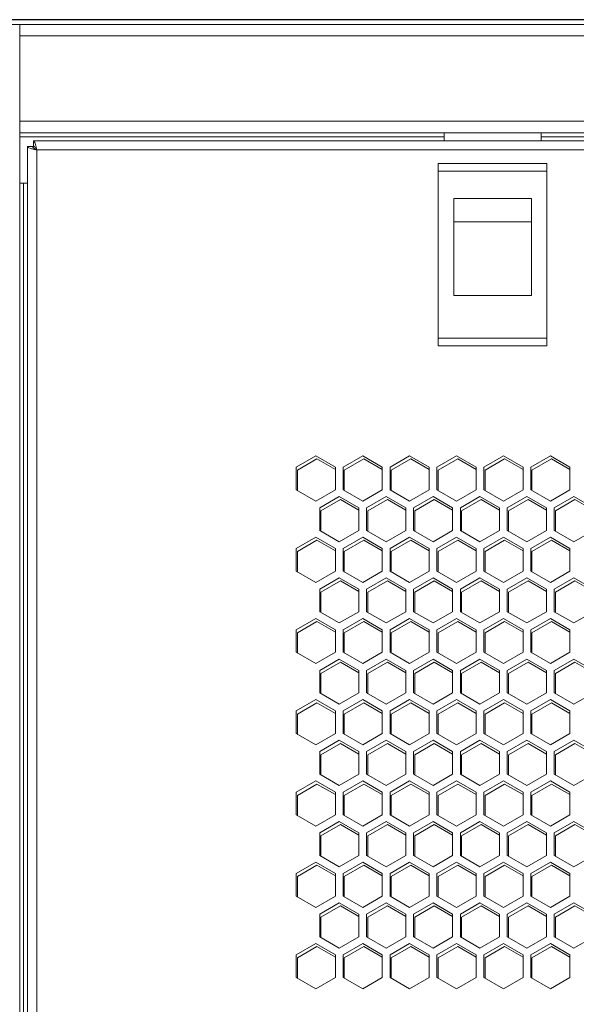
# Model space of a CAD drawing. Units: millimetres. Extents: x -113 to 120, y -12 to 146.
# Drawn here: x -29 to -22, y 56 to 69 of the extents above; entities that cross this region are included whole.
import ezdxf

# ---------------------------------------------------------------- set-up
doc = ezdxf.new("R2010")
doc.units = ezdxf.units.MM
doc.header["$PDSIZE"] = -1
doc.dimstyles.new('СПДС', dxfattribs={"dimtxt": 3, "dimasz": 4, "dimexe": 1, "dimexo": 0, "dimgap": 1.5, "dimtad": 1, "dimdec": 1, "dimlfac": 20, "dimzin": 0, "dimtxsty": 'Standard', "dimcen": 2.5, "dimazin": 0, "dimtfac": 1, "dimtdec": 1, "dimtmove": 0, "dimatfit": 3, "dimfxl": 0, "dimtzin": 0, "dimarcsym": 0})

# ---------------------------------------------------------------- blocks, each defined once
blk = doc.blocks.new('*D38')
at = {"color": 0, "lineweight": -2}
for p, q in [((-0.385, 69.131), (-39.741, 69.131)), ((-38.741, 0.671), (-38.741, 65.131)), ((-3.485, -3.329), (-39.741, -3.329))]:
    blk.add_line(p, q, dxfattribs=at)
at = {"color": 0}
for points in [[(-39.408, 65.131), (-38.074, 65.131), (-38.741, 69.131)], [(-39.408, 0.671), (-38.074, 0.671), (-38.741, -3.329)]]:
    blk.add_solid(points, dxfattribs=at)
at = {"layer": 'Defpoints', "color": 0}
for p in [(-38.741, 69.131), (-0.385, 69.131), (-3.485, -3.329)]:
    blk.add_point(p, dxfattribs=at)
at = {"color": 0, "insert": (-41.741, 32.901), "char_height": 3, "attachment_point": 5, "rotation": 90}
blk.add_mtext('1450', dxfattribs=at)

msp = doc.modelspace()

# ---------------------------------------------------------------- linework, layer by layer
at = {"color": 7, "linetype": 'Continuous', "lineweight": 18}
for p, q in [((-0.5353, 69.1313), (-30.1353, 69.1313)), ((-1.7353, 69.0713), (-28.9353, 69.0713)), ((-28.8353, 69.0713), (-28.8353, 68.9213)), ((-1.8353, 68.9213), (-28.8353, 68.9213)), ((-28.8353, 68.9213), (-28.8353, 67.8213)), ((-1.8353, 67.8213), (-28.8353, 67.8213)), ((-28.8353, 67.8213), (-28.8353, 67.6713)), ((-28.8353, 3.0713), (-28.8353, 67.6713)), ((-1.8353, 67.6713), (-28.8353, 67.6713)), ((-23.3603, 67.6213), (-28.8353, 67.6213)), ((-2.0124, 67.5713), (-28.6582, 67.5713)), ((-28.6582, 67.5713), (-28.6582, 67.5013)), ((-23.3603, 67.5713), (-23.3603, 67.6713)), ((-22.1103, 67.6713), (-22.1103, 67.5713)), ((-8.5603, 67.6213), (-22.1103, 67.6213)), ((-28.7353, 67.4942), (-28.6653, 67.4942)), ((-28.7353, 67.4942), (-28.7353, 3.1484)), ((-28.6153, 67.4513), (-28.6153, 3.1913)), ((-2.0553, 67.4513), (-28.6153, 67.4513)), ((-22.0353, 67.2763), (-23.4353, 67.2763)), ((-23.4353, 67.2763), (-23.4353, 67.1763)), ((-23.4353, 67.1763), (-23.4353, 65.0263)), ((-22.0353, 67.1763), (-23.4353, 67.1763)), ((-22.0353, 67.2763), (-22.0353, 67.1763)), ((-22.0353, 67.1763), (-22.0353, 65.0263)), ((-28.7353, 67.0213), (-28.8353, 67.0213)), ((-28.7853, 3.7213), (-28.7853, 67.0213)), ((-23.2353, 66.8263), (-22.2353, 66.8263)), ((-23.2353, 65.5763), (-23.2353, 66.8263)), ((-22.2353, 66.8263), (-22.2353, 65.5763)), ((-23.2353, 66.5245), (-22.2353, 66.5245)), ((-22.2353, 65.5763), (-23.2353, 65.5763)), ((-23.4353, 65.0263), (-22.0353, 65.0263)), ((-23.4353, 65.0263), (-23.4353, 64.9263)), ((-22.0353, 65.0263), (-22.0353, 64.9263)), ((-22.0353, 64.9263), (-23.4353, 64.9263)), ((-25.0153, 63.5065), (-25.2678, 63.3608)), ((-24.7628, 63.3608), (-25.0153, 63.5065)), ((-24.4103, 63.5065), (-24.6628, 63.3608)), ((-24.1578, 63.3608), (-24.4103, 63.5065)), ((-23.8053, 63.5065), (-24.0578, 63.3608)), ((-23.5528, 63.3608), (-23.8053, 63.5065)), ((-23.2003, 63.5065), (-23.4528, 63.3608)), ((-22.9478, 63.3608), (-23.2003, 63.5065)), ((-22.5953, 63.5065), (-22.8478, 63.3608)), ((-22.3428, 63.3608), (-22.5953, 63.5065)), ((-21.9903, 63.5065), (-22.2428, 63.3608)), ((-21.7378, 63.3608), (-21.9903, 63.5065)), ((-25.2678, 63.3608), (-25.2678, 63.0692)), ((-25.2528, 63.3208), (-25.0003, 63.4665)), ((-25.0003, 63.4665), (-24.7628, 63.3294)), ((-24.7628, 63.0692), (-24.7628, 63.3608)), ((-24.6628, 63.3608), (-24.6628, 63.0692)), ((-24.6478, 63.3208), (-24.3953, 63.4665)), ((-24.3953, 63.4665), (-24.1578, 63.3294)), ((-24.1578, 63.0692), (-24.1578, 63.3608)), ((-24.0578, 63.3608), (-24.0578, 63.0692)), ((-24.0428, 63.3208), (-23.7903, 63.4665)), ((-23.7903, 63.4665), (-23.5528, 63.3294)), ((-23.5528, 63.0692), (-23.5528, 63.3608)), ((-23.4528, 63.3608), (-23.4528, 63.0692)), ((-23.4378, 63.3208), (-23.1853, 63.4665)), ((-23.1853, 63.4665), (-22.9478, 63.3294)), ((-22.9478, 63.0692), (-22.9478, 63.3608)), ((-22.8478, 63.3608), (-22.8478, 63.0692)), ((-22.8328, 63.3208), (-22.5803, 63.4665)), ((-22.5803, 63.4665), (-22.3428, 63.3294)), ((-22.3428, 63.0692), (-22.3428, 63.3608)), ((-22.2428, 63.3608), (-22.2428, 63.0692)), ((-22.2278, 63.3208), (-21.9753, 63.4665)), ((-21.9753, 63.4665), (-21.7378, 63.3294)), ((-21.7378, 63.0692), (-21.7378, 63.3608)), ((-25.2528, 63.0605), (-25.2528, 63.3208)), ((-24.6478, 63.0605), (-24.6478, 63.3208)), ((-24.0428, 63.0605), (-24.0428, 63.3208)), ((-23.4378, 63.0605), (-23.4378, 63.3208)), ((-22.8328, 63.0605), (-22.8328, 63.3208)), ((-22.2278, 63.0605), (-22.2278, 63.3208)), ((-25.2678, 63.0692), (-25.0153, 62.9234)), ((-25.0153, 62.9234), (-24.7628, 63.0692)), ((-24.7128, 62.9826), (-24.9653, 62.8368)), ((-24.4603, 62.8368), (-24.7128, 62.9826)), ((-24.6628, 63.0692), (-24.4103, 62.9234)), ((-24.4103, 62.9234), (-24.1578, 63.0692)), ((-24.1078, 62.9826), (-24.3603, 62.8368)), ((-23.8553, 62.8368), (-24.1078, 62.9826)), ((-24.0578, 63.0692), (-23.8053, 62.9234)), ((-23.8053, 62.9234), (-23.5528, 63.0692)), ((-23.5028, 62.9826), (-23.7553, 62.8368)), ((-23.2503, 62.8368), (-23.5028, 62.9826)), ((-23.4528, 63.0692), (-23.2003, 62.9234)), ((-23.2003, 62.9234), (-22.9478, 63.0692)), ((-22.8978, 62.9826), (-23.1503, 62.8368)), ((-22.6453, 62.8368), (-22.8978, 62.9826)), ((-22.8478, 63.0692), (-22.5953, 62.9234)), ((-22.5953, 62.9234), (-22.3428, 63.0692)), ((-22.2928, 62.9826), (-22.5453, 62.8368)), ((-22.0403, 62.8368), (-22.2928, 62.9826)), ((-22.2428, 63.0692), (-21.9903, 62.9234)), ((-21.9903, 62.9234), (-21.7378, 63.0692)), ((-21.6878, 62.9826), (-21.9403, 62.8368)), ((-21.4353, 62.8368), (-21.6878, 62.9826)), ((-24.9503, 62.7968), (-24.6978, 62.9426)), ((-24.6978, 62.9426), (-24.4603, 62.8055)), ((-24.3453, 62.7968), (-24.0928, 62.9426)), ((-24.0928, 62.9426), (-23.8553, 62.8055)), ((-23.7403, 62.7968), (-23.4878, 62.9426)), ((-23.4878, 62.9426), (-23.2503, 62.8055)), ((-23.1353, 62.7968), (-22.8828, 62.9426)), ((-22.8828, 62.9426), (-22.6453, 62.8055)), ((-22.5303, 62.7968), (-22.2778, 62.9426)), ((-22.2778, 62.9426), (-22.0403, 62.8055)), ((-21.9253, 62.7968), (-21.6728, 62.9426)), ((-21.6728, 62.9426), (-21.4353, 62.8055)), ((-24.9653, 62.8368), (-24.9653, 62.5452)), ((-24.9503, 62.5366), (-24.9503, 62.7968)), ((-24.4603, 62.5452), (-24.4603, 62.8368)), ((-24.3603, 62.8368), (-24.3603, 62.5452)), ((-24.3453, 62.5366), (-24.3453, 62.7968)), ((-23.8553, 62.5452), (-23.8553, 62.8368)), ((-23.7553, 62.8368), (-23.7553, 62.5452)), ((-23.7403, 62.5366), (-23.7403, 62.7968)), ((-23.2503, 62.5452), (-23.2503, 62.8368)), ((-23.1503, 62.8368), (-23.1503, 62.5452)), ((-23.1353, 62.5366), (-23.1353, 62.7968)), ((-22.6453, 62.5452), (-22.6453, 62.8368)), ((-22.5453, 62.8368), (-22.5453, 62.5452)), ((-22.5303, 62.5366), (-22.5303, 62.7968)), ((-22.0403, 62.5452), (-22.0403, 62.8368)), ((-21.9403, 62.8368), (-21.9403, 62.5452)), ((-21.9253, 62.5366), (-21.9253, 62.7968)), ((-24.9653, 62.5452), (-24.7128, 62.3995)), ((-24.7128, 62.3995), (-24.4603, 62.5452)), ((-24.3603, 62.5452), (-24.1078, 62.3995)), ((-24.1078, 62.3995), (-23.8553, 62.5452)), ((-23.7553, 62.5452), (-23.5028, 62.3995)), ((-23.5028, 62.3995), (-23.2503, 62.5452)), ((-23.1503, 62.5452), (-22.8978, 62.3995)), ((-22.8978, 62.3995), (-22.6453, 62.5452)), ((-22.5453, 62.5452), (-22.2928, 62.3995)), ((-22.2928, 62.3995), (-22.0403, 62.5452)), ((-21.9403, 62.5452), (-21.6878, 62.3995)), ((-21.6878, 62.3995), (-21.4353, 62.5452)), ((-25.0153, 62.4586), (-25.2678, 62.3129)), ((-25.2528, 62.2729), (-25.0003, 62.4186)), ((-24.7628, 62.3129), (-25.0153, 62.4586)), ((-25.0003, 62.4186), (-24.7628, 62.2815)), ((-24.4103, 62.4586), (-24.6628, 62.3129)), ((-24.6478, 62.2729), (-24.3953, 62.4186)), ((-24.1578, 62.3129), (-24.4103, 62.4586)), ((-24.3953, 62.4186), (-24.1578, 62.2815)), ((-23.8053, 62.4586), (-24.0578, 62.3129)), ((-24.0428, 62.2729), (-23.7903, 62.4186)), ((-23.5528, 62.3129), (-23.8053, 62.4586)), ((-23.7903, 62.4186), (-23.5528, 62.2815)), ((-23.2003, 62.4586), (-23.4528, 62.3129)), ((-23.4378, 62.2729), (-23.1853, 62.4186)), ((-22.9478, 62.3129), (-23.2003, 62.4586)), ((-23.1853, 62.4186), (-22.9478, 62.2815)), ((-22.5953, 62.4586), (-22.8478, 62.3129)), ((-22.8328, 62.2729), (-22.5803, 62.4186)), ((-22.3428, 62.3129), (-22.5953, 62.4586)), ((-22.5803, 62.4186), (-22.3428, 62.2815)), ((-21.9903, 62.4586), (-22.2428, 62.3129)), ((-22.2278, 62.2729), (-21.9753, 62.4186)), ((-21.7378, 62.3129), (-21.9903, 62.4586)), ((-21.9753, 62.4186), (-21.7378, 62.2815)), ((-25.2678, 62.3129), (-25.2678, 62.0213)), ((-25.2528, 62.0126), (-25.2528, 62.2729)), ((-24.7628, 62.0213), (-24.7628, 62.3129)), ((-24.6628, 62.3129), (-24.6628, 62.0213)), ((-24.6478, 62.0126), (-24.6478, 62.2729)), ((-24.1578, 62.0213), (-24.1578, 62.3129)), ((-24.0578, 62.3129), (-24.0578, 62.0213)), ((-24.0428, 62.0126), (-24.0428, 62.2729)), ((-23.5528, 62.0213), (-23.5528, 62.3129)), ((-23.4528, 62.3129), (-23.4528, 62.0213)), ((-23.4378, 62.0126), (-23.4378, 62.2729)), ((-22.9478, 62.0213), (-22.9478, 62.3129)), ((-22.8478, 62.3129), (-22.8478, 62.0213)), ((-22.8328, 62.0126), (-22.8328, 62.2729)), ((-22.3428, 62.0213), (-22.3428, 62.3129)), ((-22.2428, 62.3129), (-22.2428, 62.0213)), ((-22.2278, 62.0126), (-22.2278, 62.2729)), ((-21.7378, 62.0213), (-21.7378, 62.3129)), ((-25.2678, 62.0213), (-25.0153, 61.8755)), ((-25.0153, 61.8755), (-24.7628, 62.0213)), ((-24.6628, 62.0213), (-24.4103, 61.8755)), ((-24.4103, 61.8755), (-24.1578, 62.0213)), ((-24.0578, 62.0213), (-23.8053, 61.8755)), ((-23.8053, 61.8755), (-23.5528, 62.0213)), ((-23.4528, 62.0213), (-23.2003, 61.8755)), ((-23.2003, 61.8755), (-22.9478, 62.0213)), ((-22.8478, 62.0213), (-22.5953, 61.8755)), ((-22.5953, 61.8755), (-22.3428, 62.0213)), ((-22.2428, 62.0213), (-21.9903, 61.8755)), ((-21.9903, 61.8755), (-21.7378, 62.0213)), ((-24.7128, 61.9347), (-24.9653, 61.7889)), ((-24.9503, 61.7489), (-24.6978, 61.8947)), ((-24.4603, 61.7889), (-24.7128, 61.9347)), ((-24.6978, 61.8947), (-24.4603, 61.7576)), ((-24.1078, 61.9347), (-24.3603, 61.7889)), ((-24.3453, 61.7489), (-24.0928, 61.8947)), ((-23.8553, 61.7889), (-24.1078, 61.9347)), ((-24.0928, 61.8947), (-23.8553, 61.7576)), ((-23.5028, 61.9347), (-23.7553, 61.7889)), ((-23.7403, 61.7489), (-23.4878, 61.8947)), ((-23.2503, 61.7889), (-23.5028, 61.9347)), ((-23.4878, 61.8947), (-23.2503, 61.7576)), ((-22.8978, 61.9347), (-23.1503, 61.7889)), ((-23.1353, 61.7489), (-22.8828, 61.8947)), ((-22.6453, 61.7889), (-22.8978, 61.9347)), ((-22.8828, 61.8947), (-22.6453, 61.7576)), ((-22.2928, 61.9347), (-22.5453, 61.7889)), ((-22.5303, 61.7489), (-22.2778, 61.8947)), ((-22.0403, 61.7889), (-22.2928, 61.9347)), ((-22.2778, 61.8947), (-22.0403, 61.7576)), ((-21.6878, 61.9347), (-21.9403, 61.7889)), ((-21.9253, 61.7489), (-21.6728, 61.8947)), ((-21.4353, 61.7889), (-21.6878, 61.9347)), ((-21.6728, 61.8947), (-21.4353, 61.7576)), ((-24.9653, 61.7889), (-24.9653, 61.4974)), ((-24.9503, 61.4887), (-24.9503, 61.7489)), ((-24.4603, 61.4974), (-24.4603, 61.7889)), ((-24.3603, 61.7889), (-24.3603, 61.4974)), ((-24.3453, 61.4887), (-24.3453, 61.7489)), ((-23.8553, 61.4974), (-23.8553, 61.7889)), ((-23.7553, 61.7889), (-23.7553, 61.4974)), ((-23.7403, 61.4887), (-23.7403, 61.7489)), ((-23.2503, 61.4974), (-23.2503, 61.7889)), ((-23.1503, 61.7889), (-23.1503, 61.4974)), ((-23.1353, 61.4887), (-23.1353, 61.7489)), ((-22.6453, 61.4974), (-22.6453, 61.7889)), ((-22.5453, 61.7889), (-22.5453, 61.4974)), ((-22.5303, 61.4887), (-22.5303, 61.7489)), ((-22.0403, 61.4974), (-22.0403, 61.7889)), ((-21.9403, 61.7889), (-21.9403, 61.4974)), ((-21.9253, 61.4887), (-21.9253, 61.7489)), ((-24.9653, 61.4974), (-24.7128, 61.3516)), ((-24.7128, 61.3516), (-24.4603, 61.4974)), ((-24.3603, 61.4974), (-24.1078, 61.3516)), ((-24.1078, 61.3516), (-23.8553, 61.4974)), ((-23.7553, 61.4974), (-23.5028, 61.3516)), ((-23.5028, 61.3516), (-23.2503, 61.4974)), ((-23.1503, 61.4974), (-22.8978, 61.3516)), ((-22.8978, 61.3516), (-22.6453, 61.4974)), ((-22.5453, 61.4974), (-22.2928, 61.3516)), ((-22.2928, 61.3516), (-22.0403, 61.4974)), ((-21.9403, 61.4974), (-21.6878, 61.3516)), ((-21.6878, 61.3516), (-21.4353, 61.4974)), ((-25.0153, 61.4108), (-25.2678, 61.265)), ((-25.2528, 61.225), (-25.0003, 61.3708)), ((-24.7628, 61.265), (-25.0153, 61.4108)), ((-25.0003, 61.3708), (-24.7628, 61.2336)), ((-24.4103, 61.4108), (-24.6628, 61.265)), ((-24.6478, 61.225), (-24.3953, 61.3708)), ((-24.1578, 61.265), (-24.4103, 61.4108)), ((-24.3953, 61.3708), (-24.1578, 61.2336)), ((-23.8053, 61.4108), (-24.0578, 61.265)), ((-24.0428, 61.225), (-23.7903, 61.3708)), ((-23.5528, 61.265), (-23.8053, 61.4108)), ((-23.7903, 61.3708), (-23.5528, 61.2336)), ((-23.2003, 61.4108), (-23.4528, 61.265)), ((-23.4378, 61.225), (-23.1853, 61.3708)), ((-22.9478, 61.265), (-23.2003, 61.4108)), ((-23.1853, 61.3708), (-22.9478, 61.2336)), ((-22.5953, 61.4108), (-22.8478, 61.265)), ((-22.8328, 61.225), (-22.5803, 61.3708)), ((-22.3428, 61.265), (-22.5953, 61.4108)), ((-22.5803, 61.3708), (-22.3428, 61.2336)), ((-21.9903, 61.4108), (-22.2428, 61.265)), ((-22.2278, 61.225), (-21.9753, 61.3708)), ((-21.7378, 61.265), (-21.9903, 61.4108)), ((-21.9753, 61.3708), (-21.7378, 61.2336)), ((-25.2678, 61.265), (-25.2678, 60.9734)), ((-25.2528, 60.9648), (-25.2528, 61.225)), ((-24.7628, 60.9734), (-24.7628, 61.265)), ((-24.6628, 61.265), (-24.6628, 60.9734)), ((-24.6478, 60.9648), (-24.6478, 61.225)), ((-24.1578, 60.9734), (-24.1578, 61.265)), ((-24.0578, 61.265), (-24.0578, 60.9734)), ((-24.0428, 60.9648), (-24.0428, 61.225)), ((-23.5528, 60.9734), (-23.5528, 61.265)), ((-23.4528, 61.265), (-23.4528, 60.9734)), ((-23.4378, 60.9648), (-23.4378, 61.225)), ((-22.9478, 60.9734), (-22.9478, 61.265)), ((-22.8478, 61.265), (-22.8478, 60.9734)), ((-22.8328, 60.9648), (-22.8328, 61.225)), ((-22.3428, 60.9734), (-22.3428, 61.265)), ((-22.2428, 61.265), (-22.2428, 60.9734)), ((-22.2278, 60.9648), (-22.2278, 61.225)), ((-21.7378, 60.9734), (-21.7378, 61.265)), ((-25.2678, 60.9734), (-25.0153, 60.8276)), ((-25.0153, 60.8276), (-24.7628, 60.9734)), ((-24.6628, 60.9734), (-24.4103, 60.8276)), ((-24.4103, 60.8276), (-24.1578, 60.9734)), ((-24.0578, 60.9734), (-23.8053, 60.8276)), ((-23.8053, 60.8276), (-23.5528, 60.9734)), ((-23.4528, 60.9734), (-23.2003, 60.8276)), ((-23.2003, 60.8276), (-22.9478, 60.9734)), ((-22.8478, 60.9734), (-22.5953, 60.8276)), ((-22.5953, 60.8276), (-22.3428, 60.9734)), ((-22.2428, 60.9734), (-21.9903, 60.8276)), ((-21.9903, 60.8276), (-21.7378, 60.9734)), ((-24.7128, 60.8868), (-24.9653, 60.741)), ((-24.9503, 60.701), (-24.6978, 60.8468)), ((-24.4603, 60.741), (-24.7128, 60.8868)), ((-24.6978, 60.8468), (-24.4603, 60.7097)), ((-24.1078, 60.8868), (-24.3603, 60.741)), ((-24.3453, 60.701), (-24.0928, 60.8468)), ((-23.8553, 60.741), (-24.1078, 60.8868)), ((-24.0928, 60.8468), (-23.8553, 60.7097)), ((-23.5028, 60.8868), (-23.7553, 60.741)), ((-23.7403, 60.701), (-23.4878, 60.8468)), ((-23.2503, 60.741), (-23.5028, 60.8868)), ((-23.4878, 60.8468), (-23.2503, 60.7097)), ((-22.8978, 60.8868), (-23.1503, 60.741)), ((-23.1353, 60.701), (-22.8828, 60.8468)), ((-22.6453, 60.741), (-22.8978, 60.8868)), ((-22.8828, 60.8468), (-22.6453, 60.7097)), ((-22.2928, 60.8868), (-22.5453, 60.741)), ((-22.5303, 60.701), (-22.2778, 60.8468)), ((-22.0403, 60.741), (-22.2928, 60.8868)), ((-22.2778, 60.8468), (-22.0403, 60.7097)), ((-21.6878, 60.8868), (-21.9403, 60.741)), ((-21.9253, 60.701), (-21.6728, 60.8468)), ((-21.4353, 60.741), (-21.6878, 60.8868)), ((-21.6728, 60.8468), (-21.4353, 60.7097)), ((-24.9653, 60.741), (-24.9653, 60.4495)), ((-24.9503, 60.4408), (-24.9503, 60.701)), ((-24.4603, 60.4495), (-24.4603, 60.741)), ((-24.3603, 60.741), (-24.3603, 60.4495)), ((-24.3453, 60.4408), (-24.3453, 60.701)), ((-23.8553, 60.4495), (-23.8553, 60.741)), ((-23.7553, 60.741), (-23.7553, 60.4495)), ((-23.7403, 60.4408), (-23.7403, 60.701)), ((-23.2503, 60.4495), (-23.2503, 60.741)), ((-23.1503, 60.741), (-23.1503, 60.4495)), ((-23.1353, 60.4408), (-23.1353, 60.701)), ((-22.6453, 60.4495), (-22.6453, 60.741)), ((-22.5453, 60.741), (-22.5453, 60.4495)), ((-22.5303, 60.4408), (-22.5303, 60.701)), ((-22.0403, 60.4495), (-22.0403, 60.741)), ((-21.9403, 60.741), (-21.9403, 60.4495)), ((-21.9253, 60.4408), (-21.9253, 60.701)), ((-24.9653, 60.4495), (-24.7128, 60.3037)), ((-24.7128, 60.3037), (-24.4603, 60.4495)), ((-24.3603, 60.4495), (-24.1078, 60.3037)), ((-24.1078, 60.3037), (-23.8553, 60.4495)), ((-23.7553, 60.4495), (-23.5028, 60.3037)), ((-23.5028, 60.3037), (-23.2503, 60.4495)), ((-23.1503, 60.4495), (-22.8978, 60.3037)), ((-22.8978, 60.3037), (-22.6453, 60.4495)), ((-22.5453, 60.4495), (-22.2928, 60.3037)), ((-22.2928, 60.3037), (-22.0403, 60.4495)), ((-21.9403, 60.4495), (-21.6878, 60.3037)), ((-21.6878, 60.3037), (-21.4353, 60.4495)), ((-25.0153, 60.3629), (-25.2678, 60.2171)), ((-25.2528, 60.1771), (-25.0003, 60.3229)), ((-24.7628, 60.2171), (-25.0153, 60.3629)), ((-25.0003, 60.3229), (-24.7628, 60.1857)), ((-24.4103, 60.3629), (-24.6628, 60.2171)), ((-24.6478, 60.1771), (-24.3953, 60.3229)), ((-24.1578, 60.2171), (-24.4103, 60.3629)), ((-24.3953, 60.3229), (-24.1578, 60.1857)), ((-23.8053, 60.3629), (-24.0578, 60.2171)), ((-24.0428, 60.1771), (-23.7903, 60.3229)), ((-23.5528, 60.2171), (-23.8053, 60.3629)), ((-23.7903, 60.3229), (-23.5528, 60.1857)), ((-23.2003, 60.3629), (-23.4528, 60.2171)), ((-23.4378, 60.1771), (-23.1853, 60.3229)), ((-22.9478, 60.2171), (-23.2003, 60.3629)), ((-23.1853, 60.3229), (-22.9478, 60.1857)), ((-22.5953, 60.3629), (-22.8478, 60.2171)), ((-22.8328, 60.1771), (-22.5803, 60.3229)), ((-22.3428, 60.2171), (-22.5953, 60.3629)), ((-22.5803, 60.3229), (-22.3428, 60.1857)), ((-21.9903, 60.3629), (-22.2428, 60.2171)), ((-22.2278, 60.1771), (-21.9753, 60.3229)), ((-21.7378, 60.2171), (-21.9903, 60.3629)), ((-21.9753, 60.3229), (-21.7378, 60.1857)), ((-25.2678, 60.2171), (-25.2678, 59.9255)), ((-24.7628, 59.9255), (-24.7628, 60.2171)), ((-24.6628, 60.2171), (-24.6628, 59.9255)), ((-24.1578, 59.9255), (-24.1578, 60.2171)), ((-24.0578, 60.2171), (-24.0578, 59.9255)), ((-23.5528, 59.9255), (-23.5528, 60.2171)), ((-23.4528, 60.2171), (-23.4528, 59.9255)), ((-22.9478, 59.9255), (-22.9478, 60.2171)), ((-22.8478, 60.2171), (-22.8478, 59.9255)), ((-22.3428, 59.9255), (-22.3428, 60.2171)), ((-22.2428, 60.2171), (-22.2428, 59.9255)), ((-21.7378, 59.9255), (-21.7378, 60.2171)), ((-25.2528, 59.9169), (-25.2528, 60.1771)), ((-24.6478, 59.9169), (-24.6478, 60.1771)), ((-24.0428, 59.9169), (-24.0428, 60.1771)), ((-23.4378, 59.9169), (-23.4378, 60.1771)), ((-22.8328, 59.9169), (-22.8328, 60.1771)), ((-22.2278, 59.9169), (-22.2278, 60.1771)), ((-25.2678, 59.9255), (-25.0153, 59.7797)), ((-25.0153, 59.7797), (-24.7628, 59.9255)), ((-24.7128, 59.8389), (-24.9653, 59.6931)), ((-24.4603, 59.6931), (-24.7128, 59.8389)), ((-24.6628, 59.9255), (-24.4103, 59.7797)), ((-24.4103, 59.7797), (-24.1578, 59.9255)), ((-24.1078, 59.8389), (-24.3603, 59.6931)), ((-23.8553, 59.6931), (-24.1078, 59.8389)), ((-24.0578, 59.9255), (-23.8053, 59.7797)), ((-23.8053, 59.7797), (-23.5528, 59.9255)), ((-23.5028, 59.8389), (-23.7553, 59.6931)), ((-23.2503, 59.6931), (-23.5028, 59.8389)), ((-23.4528, 59.9255), (-23.2003, 59.7797)), ((-23.2003, 59.7797), (-22.9478, 59.9255)), ((-22.8978, 59.8389), (-23.1503, 59.6931)), ((-22.6453, 59.6931), (-22.8978, 59.8389)), ((-22.8478, 59.9255), (-22.5953, 59.7797)), ((-22.5953, 59.7797), (-22.3428, 59.9255)), ((-22.2928, 59.8389), (-22.5453, 59.6931)), ((-22.0403, 59.6931), (-22.2928, 59.8389)), ((-22.2428, 59.9255), (-21.9903, 59.7797)), ((-21.9903, 59.7797), (-21.7378, 59.9255)), ((-21.6878, 59.8389), (-21.9403, 59.6931)), ((-21.4353, 59.6931), (-21.6878, 59.8389)), ((-24.9653, 59.6931), (-24.9653, 59.4016)), ((-24.9503, 59.6531), (-24.6978, 59.7989)), ((-24.6978, 59.7989), (-24.4603, 59.6618)), ((-24.4603, 59.4016), (-24.4603, 59.6931)), ((-24.3603, 59.6931), (-24.3603, 59.4016)), ((-24.3453, 59.6531), (-24.0928, 59.7989)), ((-24.0928, 59.7989), (-23.8553, 59.6618)), ((-23.8553, 59.4016), (-23.8553, 59.6931)), ((-23.7553, 59.6931), (-23.7553, 59.4016)), ((-23.7403, 59.6531), (-23.4878, 59.7989)), ((-23.4878, 59.7989), (-23.2503, 59.6618)), ((-23.2503, 59.4016), (-23.2503, 59.6931)), ((-23.1503, 59.6931), (-23.1503, 59.4016)), ((-23.1353, 59.6531), (-22.8828, 59.7989)), ((-22.8828, 59.7989), (-22.6453, 59.6618)), ((-22.6453, 59.4016), (-22.6453, 59.6931)), ((-22.5453, 59.6931), (-22.5453, 59.4016)), ((-22.5303, 59.6531), (-22.2778, 59.7989)), ((-22.2778, 59.7989), (-22.0403, 59.6618)), ((-22.0403, 59.4016), (-22.0403, 59.6931)), ((-21.9403, 59.6931), (-21.9403, 59.4016)), ((-21.9253, 59.6531), (-21.6728, 59.7989)), ((-21.6728, 59.7989), (-21.4353, 59.6618)), ((-24.9503, 59.3929), (-24.9503, 59.6531)), ((-24.3453, 59.3929), (-24.3453, 59.6531)), ((-23.7403, 59.3929), (-23.7403, 59.6531)), ((-23.1353, 59.3929), (-23.1353, 59.6531)), ((-22.5303, 59.3929), (-22.5303, 59.6531)), ((-21.9253, 59.3929), (-21.9253, 59.6531)), ((-25.0153, 59.315), (-25.2678, 59.1692)), ((-24.7628, 59.1692), (-25.0153, 59.315)), ((-24.9653, 59.4016), (-24.7128, 59.2558)), ((-24.7128, 59.2558), (-24.4603, 59.4016)), ((-24.4103, 59.315), (-24.6628, 59.1692)), ((-24.1578, 59.1692), (-24.4103, 59.315)), ((-24.3603, 59.4016), (-24.1078, 59.2558)), ((-24.1078, 59.2558), (-23.8553, 59.4016)), ((-23.8053, 59.315), (-24.0578, 59.1692)), ((-23.5528, 59.1692), (-23.8053, 59.315)), ((-23.7553, 59.4016), (-23.5028, 59.2558)), ((-23.5028, 59.2558), (-23.2503, 59.4016)), ((-23.2003, 59.315), (-23.4528, 59.1692)), ((-22.9478, 59.1692), (-23.2003, 59.315)), ((-23.1503, 59.4016), (-22.8978, 59.2558)), ((-22.8978, 59.2558), (-22.6453, 59.4016)), ((-22.5953, 59.315), (-22.8478, 59.1692)), ((-22.3428, 59.1692), (-22.5953, 59.315)), ((-22.5453, 59.4016), (-22.2928, 59.2558)), ((-22.2928, 59.2558), (-22.0403, 59.4016)), ((-21.9903, 59.315), (-22.2428, 59.1692)), ((-21.7378, 59.1692), (-21.9903, 59.315)), ((-21.9403, 59.4016), (-21.6878, 59.2558)), ((-21.6878, 59.2558), (-21.4353, 59.4016)), ((-25.2678, 59.1692), (-25.2678, 58.8776)), ((-25.2528, 59.1292), (-25.0003, 59.275)), ((-25.0003, 59.275), (-24.7628, 59.1379)), ((-24.7628, 58.8776), (-24.7628, 59.1692)), ((-24.6628, 59.1692), (-24.6628, 58.8776)), ((-24.6478, 59.1292), (-24.3953, 59.275)), ((-24.3953, 59.275), (-24.1578, 59.1379)), ((-24.1578, 58.8776), (-24.1578, 59.1692)), ((-24.0578, 59.1692), (-24.0578, 58.8776)), ((-24.0428, 59.1292), (-23.7903, 59.275)), ((-23.7903, 59.275), (-23.5528, 59.1379)), ((-23.5528, 58.8776), (-23.5528, 59.1692)), ((-23.4528, 59.1692), (-23.4528, 58.8776)), ((-23.4378, 59.1292), (-23.1853, 59.275)), ((-23.1853, 59.275), (-22.9478, 59.1379)), ((-22.9478, 58.8776), (-22.9478, 59.1692)), ((-22.8478, 59.1692), (-22.8478, 58.8776)), ((-22.8328, 59.1292), (-22.5803, 59.275)), ((-22.5803, 59.275), (-22.3428, 59.1379)), ((-22.3428, 58.8776), (-22.3428, 59.1692)), ((-22.2428, 59.1692), (-22.2428, 58.8776)), ((-22.2278, 59.1292), (-21.9753, 59.275)), ((-21.9753, 59.275), (-21.7378, 59.1379)), ((-21.7378, 58.8776), (-21.7378, 59.1692)), ((-25.2528, 58.869), (-25.2528, 59.1292)), ((-24.6478, 58.869), (-24.6478, 59.1292)), ((-24.0428, 58.869), (-24.0428, 59.1292)), ((-23.4378, 58.869), (-23.4378, 59.1292)), ((-22.8328, 58.869), (-22.8328, 59.1292)), ((-22.2278, 58.869), (-22.2278, 59.1292)), ((-25.2678, 58.8776), (-25.0153, 58.7318)), ((-25.0153, 58.7318), (-24.7628, 58.8776)), ((-24.7128, 58.791), (-24.9653, 58.6452)), ((-24.4603, 58.6452), (-24.7128, 58.791)), ((-24.6628, 58.8776), (-24.4103, 58.7318)), ((-24.4103, 58.7318), (-24.1578, 58.8776)), ((-24.1078, 58.791), (-24.3603, 58.6452)), ((-23.8553, 58.6452), (-24.1078, 58.791)), ((-24.0578, 58.8776), (-23.8053, 58.7318)), ((-23.8053, 58.7318), (-23.5528, 58.8776)), ((-23.5028, 58.791), (-23.7553, 58.6452)), ((-23.2503, 58.6452), (-23.5028, 58.791)), ((-23.4528, 58.8776), (-23.2003, 58.7318)), ((-23.2003, 58.7318), (-22.9478, 58.8776)), ((-22.8978, 58.791), (-23.1503, 58.6452)), ((-22.6453, 58.6452), (-22.8978, 58.791)), ((-22.8478, 58.8776), (-22.5953, 58.7318)), ((-22.5953, 58.7318), (-22.3428, 58.8776)), ((-22.2928, 58.791), (-22.5453, 58.6452)), ((-22.0403, 58.6452), (-22.2928, 58.791)), ((-22.2428, 58.8776), (-21.9903, 58.7318)), ((-21.9903, 58.7318), (-21.7378, 58.8776)), ((-21.6878, 58.791), (-21.9403, 58.6452)), ((-21.4353, 58.6452), (-21.6878, 58.791)), ((-24.9503, 58.6052), (-24.6978, 58.751)), ((-24.6978, 58.751), (-24.4603, 58.6139)), ((-24.3453, 58.6052), (-24.0928, 58.751)), ((-24.0928, 58.751), (-23.8553, 58.6139)), ((-23.7403, 58.6052), (-23.4878, 58.751)), ((-23.4878, 58.751), (-23.2503, 58.6139)), ((-23.1353, 58.6052), (-22.8828, 58.751)), ((-22.8828, 58.751), (-22.6453, 58.6139)), ((-22.5303, 58.6052), (-22.2778, 58.751)), ((-22.2778, 58.751), (-22.0403, 58.6139)), ((-21.9253, 58.6052), (-21.6728, 58.751)), ((-21.6728, 58.751), (-21.4353, 58.6139)), ((-24.9653, 58.6452), (-24.9653, 58.3537)), ((-24.9503, 58.345), (-24.9503, 58.6052)), ((-24.4603, 58.3537), (-24.4603, 58.6452)), ((-24.3603, 58.6452), (-24.3603, 58.3537)), ((-24.3453, 58.345), (-24.3453, 58.6052)), ((-23.8553, 58.3537), (-23.8553, 58.6452)), ((-23.7553, 58.6452), (-23.7553, 58.3537)), ((-23.7403, 58.345), (-23.7403, 58.6052)), ((-23.2503, 58.3537), (-23.2503, 58.6452)), ((-23.1503, 58.6452), (-23.1503, 58.3537)), ((-23.1353, 58.345), (-23.1353, 58.6052)), ((-22.6453, 58.3537), (-22.6453, 58.6452)), ((-22.5453, 58.6452), (-22.5453, 58.3537)), ((-22.5303, 58.345), (-22.5303, 58.6052)), ((-22.0403, 58.3537), (-22.0403, 58.6452)), ((-21.9403, 58.6452), (-21.9403, 58.3537)), ((-21.9253, 58.345), (-21.9253, 58.6052)), ((-24.9653, 58.3537), (-24.7128, 58.2079)), ((-24.7128, 58.2079), (-24.4603, 58.3537)), ((-24.3603, 58.3537), (-24.1078, 58.2079)), ((-24.1078, 58.2079), (-23.8553, 58.3537)), ((-23.7553, 58.3537), (-23.5028, 58.2079)), ((-23.5028, 58.2079), (-23.2503, 58.3537)), ((-23.1503, 58.3537), (-22.8978, 58.2079)), ((-22.8978, 58.2079), (-22.6453, 58.3537)), ((-22.5453, 58.3537), (-22.2928, 58.2079)), ((-22.2928, 58.2079), (-22.0403, 58.3537)), ((-21.9403, 58.3537), (-21.6878, 58.2079)), ((-21.6878, 58.2079), (-21.4353, 58.3537)), ((-25.0153, 58.2671), (-25.2678, 58.1213)), ((-25.2528, 58.0813), (-25.0003, 58.2271)), ((-24.7628, 58.1213), (-25.0153, 58.2671)), ((-25.0003, 58.2271), (-24.7628, 58.09)), ((-24.4103, 58.2671), (-24.6628, 58.1213)), ((-24.6478, 58.0813), (-24.3953, 58.2271)), ((-24.1578, 58.1213), (-24.4103, 58.2671)), ((-24.3953, 58.2271), (-24.1578, 58.09)), ((-23.8053, 58.2671), (-24.0578, 58.1213)), ((-24.0428, 58.0813), (-23.7903, 58.2271)), ((-23.5528, 58.1213), (-23.8053, 58.2671)), ((-23.7903, 58.2271), (-23.5528, 58.09)), ((-23.2003, 58.2671), (-23.4528, 58.1213)), ((-23.4378, 58.0813), (-23.1853, 58.2271)), ((-22.9478, 58.1213), (-23.2003, 58.2671)), ((-23.1853, 58.2271), (-22.9478, 58.09)), ((-22.5953, 58.2671), (-22.8478, 58.1213)), ((-22.8328, 58.0813), (-22.5803, 58.2271)), ((-22.3428, 58.1213), (-22.5953, 58.2671)), ((-22.5803, 58.2271), (-22.3428, 58.09)), ((-21.9903, 58.2671), (-22.2428, 58.1213)), ((-22.2278, 58.0813), (-21.9753, 58.2271)), ((-21.7378, 58.1213), (-21.9903, 58.2671)), ((-21.9753, 58.2271), (-21.7378, 58.09)), ((-25.2678, 58.1213), (-25.2678, 57.8297)), ((-25.2528, 57.8211), (-25.2528, 58.0813)), ((-24.7628, 57.8297), (-24.7628, 58.1213)), ((-24.6628, 58.1213), (-24.6628, 57.8297)), ((-24.6478, 57.8211), (-24.6478, 58.0813)), ((-24.1578, 57.8297), (-24.1578, 58.1213)), ((-24.0578, 58.1213), (-24.0578, 57.8297)), ((-24.0428, 57.8211), (-24.0428, 58.0813)), ((-23.5528, 57.8297), (-23.5528, 58.1213)), ((-23.4528, 58.1213), (-23.4528, 57.8297)), ((-23.4378, 57.8211), (-23.4378, 58.0813)), ((-22.9478, 57.8297), (-22.9478, 58.1213)), ((-22.8478, 58.1213), (-22.8478, 57.8297)), ((-22.8328, 57.8211), (-22.8328, 58.0813)), ((-22.3428, 57.8297), (-22.3428, 58.1213)), ((-22.2428, 58.1213), (-22.2428, 57.8297)), ((-22.2278, 57.8211), (-22.2278, 58.0813)), ((-21.7378, 57.8297), (-21.7378, 58.1213)), ((-25.2678, 57.8297), (-25.0153, 57.684)), ((-25.0153, 57.684), (-24.7628, 57.8297)), ((-24.6628, 57.8297), (-24.4103, 57.684)), ((-24.4103, 57.684), (-24.1578, 57.8297)), ((-24.0578, 57.8297), (-23.8053, 57.684)), ((-23.8053, 57.684), (-23.5528, 57.8297)), ((-23.4528, 57.8297), (-23.2003, 57.684)), ((-23.2003, 57.684), (-22.9478, 57.8297)), ((-22.8478, 57.8297), (-22.5953, 57.684)), ((-22.5953, 57.684), (-22.3428, 57.8297)), ((-22.2428, 57.8297), (-21.9903, 57.684)), ((-21.9903, 57.684), (-21.7378, 57.8297)), ((-24.7128, 57.7431), (-24.9653, 57.5974)), ((-24.9503, 57.5574), (-24.6978, 57.7031)), ((-24.4603, 57.5974), (-24.7128, 57.7431)), ((-24.6978, 57.7031), (-24.4603, 57.566)), ((-24.1078, 57.7431), (-24.3603, 57.5974)), ((-24.3453, 57.5574), (-24.0928, 57.7031)), ((-23.8553, 57.5974), (-24.1078, 57.7431)), ((-24.0928, 57.7031), (-23.8553, 57.566)), ((-23.5028, 57.7431), (-23.7553, 57.5974)), ((-23.7403, 57.5574), (-23.4878, 57.7031)), ((-23.2503, 57.5974), (-23.5028, 57.7431)), ((-23.4878, 57.7031), (-23.2503, 57.566)), ((-22.8978, 57.7431), (-23.1503, 57.5974)), ((-23.1353, 57.5574), (-22.8828, 57.7031)), ((-22.6453, 57.5974), (-22.8978, 57.7431)), ((-22.8828, 57.7031), (-22.6453, 57.566)), ((-22.2928, 57.7431), (-22.5453, 57.5974)), ((-22.5303, 57.5574), (-22.2778, 57.7031)), ((-22.0403, 57.5974), (-22.2928, 57.7431)), ((-22.2778, 57.7031), (-22.0403, 57.566)), ((-21.6878, 57.7431), (-21.9403, 57.5974)), ((-21.9253, 57.5574), (-21.6728, 57.7031)), ((-21.4353, 57.5974), (-21.6878, 57.7431)), ((-21.6728, 57.7031), (-21.4353, 57.566)), ((-24.9653, 57.5974), (-24.9653, 57.3058)), ((-24.9503, 57.2971), (-24.9503, 57.5574)), ((-24.4603, 57.3058), (-24.4603, 57.5974)), ((-24.3603, 57.5974), (-24.3603, 57.3058)), ((-24.3453, 57.2971), (-24.3453, 57.5574)), ((-23.8553, 57.3058), (-23.8553, 57.5974)), ((-23.7553, 57.5974), (-23.7553, 57.3058)), ((-23.7403, 57.2971), (-23.7403, 57.5574)), ((-23.2503, 57.3058), (-23.2503, 57.5974)), ((-23.1503, 57.5974), (-23.1503, 57.3058)), ((-23.1353, 57.2971), (-23.1353, 57.5574)), ((-22.6453, 57.3058), (-22.6453, 57.5974)), ((-22.5453, 57.5974), (-22.5453, 57.3058)), ((-22.5303, 57.2971), (-22.5303, 57.5574)), ((-22.0403, 57.3058), (-22.0403, 57.5974)), ((-21.9403, 57.5974), (-21.9403, 57.3058)), ((-21.9253, 57.2971), (-21.9253, 57.5574)), ((-24.9653, 57.3058), (-24.7128, 57.16)), ((-24.7128, 57.16), (-24.4603, 57.3058)), ((-24.3603, 57.3058), (-24.1078, 57.16)), ((-24.1078, 57.16), (-23.8553, 57.3058)), ((-23.7553, 57.3058), (-23.5028, 57.16)), ((-23.5028, 57.16), (-23.2503, 57.3058)), ((-23.1503, 57.3058), (-22.8978, 57.16)), ((-22.8978, 57.16), (-22.6453, 57.3058)), ((-22.5453, 57.3058), (-22.2928, 57.16)), ((-22.2928, 57.16), (-22.0403, 57.3058)), ((-21.9403, 57.3058), (-21.6878, 57.16)), ((-21.6878, 57.16), (-21.4353, 57.3058)), ((-25.0153, 57.2192), (-25.2678, 57.0734)), ((-25.2528, 57.0334), (-25.0003, 57.1792)), ((-24.7628, 57.0734), (-25.0153, 57.2192)), ((-25.0003, 57.1792), (-24.7628, 57.0421)), ((-24.4103, 57.2192), (-24.6628, 57.0734)), ((-24.6478, 57.0334), (-24.3953, 57.1792)), ((-24.1578, 57.0734), (-24.4103, 57.2192)), ((-24.3953, 57.1792), (-24.1578, 57.0421)), ((-23.8053, 57.2192), (-24.0578, 57.0734)), ((-24.0428, 57.0334), (-23.7903, 57.1792)), ((-23.5528, 57.0734), (-23.8053, 57.2192)), ((-23.7903, 57.1792), (-23.5528, 57.0421)), ((-23.2003, 57.2192), (-23.4528, 57.0734)), ((-23.4378, 57.0334), (-23.1853, 57.1792)), ((-22.9478, 57.0734), (-23.2003, 57.2192)), ((-23.1853, 57.1792), (-22.9478, 57.0421)), ((-22.5953, 57.2192), (-22.8478, 57.0734)), ((-22.8328, 57.0334), (-22.5803, 57.1792)), ((-22.3428, 57.0734), (-22.5953, 57.2192)), ((-22.5803, 57.1792), (-22.3428, 57.0421)), ((-21.9903, 57.2192), (-22.2428, 57.0734)), ((-22.2278, 57.0334), (-21.9753, 57.1792)), ((-21.7378, 57.0734), (-21.9903, 57.2192)), ((-21.9753, 57.1792), (-21.7378, 57.0421)), ((-25.2678, 57.0734), (-25.2678, 56.7818)), ((-25.2528, 56.7732), (-25.2528, 57.0334)), ((-24.7628, 56.7818), (-24.7628, 57.0734)), ((-24.6628, 57.0734), (-24.6628, 56.7818)), ((-24.6478, 56.7732), (-24.6478, 57.0334)), ((-24.1578, 56.7818), (-24.1578, 57.0734)), ((-24.0578, 57.0734), (-24.0578, 56.7818)), ((-24.0428, 56.7732), (-24.0428, 57.0334)), ((-23.5528, 56.7818), (-23.5528, 57.0734)), ((-23.4528, 57.0734), (-23.4528, 56.7818)), ((-23.4378, 56.7732), (-23.4378, 57.0334)), ((-22.9478, 56.7818), (-22.9478, 57.0734)), ((-22.8478, 57.0734), (-22.8478, 56.7818)), ((-22.8328, 56.7732), (-22.8328, 57.0334)), ((-22.3428, 56.7818), (-22.3428, 57.0734)), ((-22.2428, 57.0734), (-22.2428, 56.7818)), ((-22.2278, 56.7732), (-22.2278, 57.0334)), ((-21.7378, 56.7818), (-21.7378, 57.0734)), ((-25.2678, 56.7818), (-25.0153, 56.6361)), ((-25.0153, 56.6361), (-24.7628, 56.7818)), ((-24.6628, 56.7818), (-24.4103, 56.6361)), ((-24.4103, 56.6361), (-24.1578, 56.7818)), ((-24.0578, 56.7818), (-23.8053, 56.6361)), ((-23.8053, 56.6361), (-23.5528, 56.7818)), ((-23.4528, 56.7818), (-23.2003, 56.6361)), ((-23.2003, 56.6361), (-22.9478, 56.7818)), ((-22.8478, 56.7818), (-22.5953, 56.6361)), ((-22.5953, 56.6361), (-22.3428, 56.7818)), ((-22.2428, 56.7818), (-21.9903, 56.6361)), ((-21.9903, 56.6361), (-21.7378, 56.7818))]:
    msp.add_line(p, q, dxfattribs=at)
for points, knots in [([(-28.6153, 67.4513), (-28.618, 67.4629), (-28.6237, 67.4884), (-28.6327, 67.5241), (-28.6422, 67.553), (-28.6507, 67.5689), (-28.656, 67.5706), (-28.6582, 67.5713)], [0, 0, 0, 0, 0.18519891, 0.40536003, 0.62553217, 0.84570418, 1, 1, 1, 1]), ([(-28.6153, 67.4513), (-28.6194, 67.4588), (-28.627, 67.4728), (-28.6381, 67.4892), (-28.6483, 67.4994), (-28.655, 67.5007), (-28.6582, 67.5013)], [0, 0, 0, 0, 0.2862858, 0.5314528, 0.7765318, 1, 1, 1, 1])]:
    msp.add_open_spline(points, degree=3, knots=knots, dxfattribs=at)
for points in [[(-28.7353, 67.4942), (-28.7335, 67.4907), (-28.7299, 67.4835), (-28.7021, 67.4728), (-28.6625, 67.462), (-28.631, 67.4549), (-28.6153, 67.4513)], [(-28.6653, 67.4942), (-28.6646, 67.4907), (-28.6631, 67.4835), (-28.6515, 67.4728), (-28.635, 67.462), (-28.6219, 67.4549), (-28.6153, 67.4513)]]:
    msp.add_open_spline(points, degree=3, dxfattribs=at)

# ---------------------------------------------------------------- dimensions: what is measured, and where the dimension line sits
dim = msp.add_linear_dim(base=(-38.7409, 69.1313), p1=(-3.4853, -3.3287), p2=(-0.3853, 69.1313), angle=90, text='1450', dimstyle='СПДС')
dim.commit()
dim.dimension.update_dxf_attribs({"geometry": '*D38', "text_midpoint": (-41.7409, 32.9013)})

doc.saveas('drawing.dxf')
